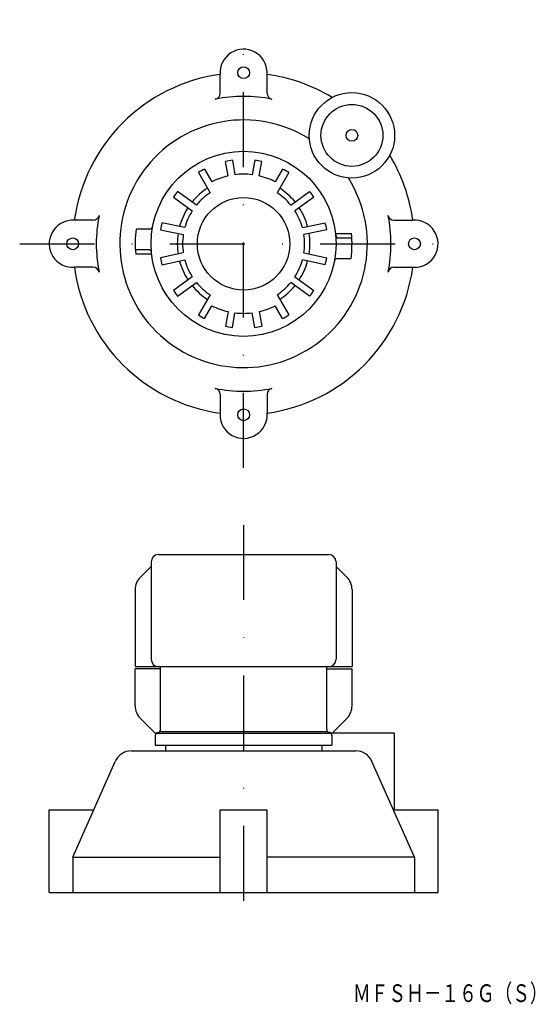
# Model space of a CAD drawing. Extents: x 368 to 455, y -40 to 127.
import ezdxf
from ezdxf.enums import TextEntityAlignment as Align

# ---------------------------------------------------------------- set-up
doc = ezdxf.new("R2010")
doc.units = 0
doc.linetypes.add('DASHDOT', pattern=[25.4, 12.7, -6.35, 0, -6.35])
doc.layers.add('1', color=7, linetype='CONTINUOUS')
doc.styles.add('MDRAFSTD', font='TXT', dxfattribs={"bigfont": 'BIGFONT'})

msp = doc.modelspace()

# ---------------------------------------------------------------- linework, layer by layer
at = {"layer": '1', "color": 7, "linetype": 'DASHDOT'}
for p, q in [((405.98, 51.3), (405.98, 127.3)), ((367.98, 89.3), (443.98, 89.3)), ((405.98, 41.6), (405.98, -25.7))]:
    msp.add_line(p, q, dxfattribs=at)
at = {"layer": '1', "color": 7, "linetype": 'CONTINUOUS'}
for p, q in [((409.97, 114.82), (409.97, 118.58)), ((401.99, 114.82), (401.99, 118.02)), ((399.35, 101.97), (400.6, 99.81)), ((403.34, 100.8), (402.91, 103.27)), ((404.09, 103.47), (404.52, 101.01)), ((407.87, 103.47), (407.43, 101.01)), ((408.61, 100.8), (409.05, 103.27)), ((412.6, 101.97), (411.35, 99.81)), ((398.31, 101.37), (400.29, 97.95)), ((413.64, 101.37), (411.66, 97.95)), ((394.07, 97.21), (397.26, 94.89)), ((397.97, 95.86), (394.77, 98.18)), ((413.99, 95.86), (417.18, 98.18)), ((417.89, 97.21), (414.69, 94.89)), ((380.46, 93.29), (376.7, 93.29)), ((395.99, 92.04), (392.13, 92.86)), ((415.96, 92.04), (419.83, 92.86)), ((431.49, 93.29), (434.7, 93.29)), ((390.06, 91.8), (387.75, 91.8)), ((391.88, 91.68), (395.74, 90.86)), ((420.08, 91.68), (416.21, 90.86)), ((421.58, 91.05), (424.29, 91.05)), ((422.11, 90.3), (424.35, 90.3)), ((389.85, 88.3), (387.6, 88.3)), ((390.38, 87.55), (387.66, 87.55)), ((395.74, 87.74), (391.88, 86.92)), ((416.21, 87.74), (420.08, 86.92)), ((380.46, 85.31), (377.25, 85.31)), ((392.13, 85.74), (395.99, 86.56)), ((419.83, 85.74), (415.96, 86.56)), ((421.9, 86.8), (424.21, 86.8)), ((431.49, 85.31), (435.25, 85.31)), ((397.26, 83.71), (394.07, 81.39)), ((414.69, 83.71), (417.89, 81.39)), ((394.77, 80.42), (397.97, 82.74)), ((417.18, 80.42), (413.99, 82.74)), ((400.29, 80.65), (398.31, 77.23)), ((411.66, 80.65), (413.64, 77.23)), ((399.35, 76.63), (400.6, 78.79)), ((412.6, 76.63), (411.35, 78.79)), ((403.34, 77.8), (402.91, 75.33)), ((404.09, 75.13), (404.52, 77.59)), ((407.87, 75.13), (407.43, 77.59)), ((408.61, 77.8), (409.05, 75.33)), ((401.99, 63.78), (401.99, 60.02)), ((409.97, 63.78), (409.97, 60.58)), ((390.28, 35.35), (390.28, 18.85)), ((391.53, 36.6), (420.43, 36.6)), ((421.68, 35.35), (421.68, 18.85)), ((388.46, 32.78), (390.28, 34.6)), ((423.5, 32.78), (421.68, 34.6)), ((387.58, 30.66), (387.58, 17.6)), ((424.38, 30.66), (424.38, 17.6)), ((387.58, 17.6), (424.38, 17.6)), ((391.88, 17.2), (387.58, 17.2)), ((387.58, 10.94), (387.58, 17.2)), ((391.88, 6.92), (391.88, 17.6)), ((420.08, 6.92), (420.08, 17.6)), ((420.08, 17.2), (424.38, 17.2)), ((424.38, 10.94), (424.38, 17.2)), ((388.46, 8.82), (391.07, 6.21)), ((423.5, 8.82), (420.88, 6.21)), ((390.98, 5.92), (390.98, 4.3)), ((391.16, 6.3), (420.8, 6.3)), ((391.35, 6.4), (391.51, 6.44)), ((420.26, 6.54), (391.7, 6.54)), ((420.61, 6.4), (420.45, 6.44)), ((431.61, 6.3), (420.98, 6.3)), ((420.98, 5.92), (420.98, 4.3)), ((431.61, -6.59), (431.61, 6.3)), ((386.93, 3.3), (425.03, 3.3)), ((376.98, -14.7), (384.19, 1.52)), ((434.98, -14.7), (427.77, 1.52)), ((372.98, -20.7), (372.98, -6.7)), ((372.98, -6.7), (380.53, -6.7)), ((401.99, -20.7), (401.99, -6.7)), ((401.99, -6.7), (409.97, -6.7)), ((409.97, -20.7), (409.97, -6.7)), ((431.42, -6.7), (438.98, -6.7)), ((438.98, -20.7), (438.98, -6.7)), ((376.98, -14.7), (376.98, -20.7)), ((376.98, -14.7), (401.99, -14.7)), ((434.98, -14.7), (409.97, -14.7)), ((434.98, -14.7), (434.98, -20.7)), ((372.98, -20.7), (438.98, -20.7))]:
    msp.add_line(p, q, dxfattribs=at)
at = {"layer": '1', "color": 1, "linetype": 'CONTINUOUS'}
for p, q in [((390.98, 4.3), (420.98, 4.3)), ((392.73, 4.3), (392.73, 3.3)), ((419.23, 4.3), (419.23, 3.3))]:
    msp.add_line(p, q, dxfattribs=at)
at = {"layer": '1', "color": 7, "linetype": 'CONTINUOUS'}
for centre, radius in [((405.98, 118.3), 1), ((424.36, 107.68), 7.25), ((424.36, 107.68), 5.25), ((424.36, 107.68), 1), ((405.98, 89.3), 15.7), ((405.98, 89.3), 7.85), ((376.98, 89.3), 1), ((434.98, 89.3), 1), ((405.98, 60.3), 1)]:
    msp.add_circle(centre, radius, dxfattribs=at)
for centre, radius, start, end in [((405.98, 118.3), 4, 0, 183.9546), ((405.98, 89.3), 29, 97.9091, 172.1467), ((405.98, 89.3), 29, 58.8053, 82.0909), ((400.99, 114.82), 1, 281.0661, 0), ((405.98, 89.3), 25, 78.9339, 101.0661), ((410.97, 114.82), 1, 180, 258.9339), ((405.98, 89.3), 21, 57.9004, 32.0996), ((405.98, 89.3), 29, 7.9091, 31.1947), ((405.98, 89.3), 14.3, 117.5953, 122.4047), ((405.98, 89.3), 14.3, 97.5953, 102.4047), ((405.98, 89.3), 14.3, 77.5953, 82.4047), ((405.98, 89.3), 14.3, 57.5953, 62.4047), ((405.98, 89.3), 11.8, 102.9146, 117.0854), ((405.98, 89.3), 11.8, 82.9146, 97.0854), ((405.98, 89.3), 11.8, 62.9146, 77.0854), ((405.98, 89.3), 11.25, 123.0572, 140.9428), ((405.98, 89.3), 11.25, 39.0572, 56.9428), ((405.98, 89.3), 14.3, 141.5953, 146.4047), ((405.98, 89.3), 10.35, 123.3234, 140.6766), ((405.98, 89.3), 10.35, 39.3234, 56.6766), ((405.98, 89.3), 14.3, 33.5953, 38.4047), ((405.98, 89.3), 11.25, 147.0572, 164.9428), ((405.98, 89.3), 11.25, 15.0572, 32.9428), ((380.46, 94.29), 1, 270, 348.9339), ((405.98, 89.3), 25, 168.9339, 191.0661), ((405.98, 89.3), 10.35, 147.3234, 164.6766), ((405.98, 89.3), 10.35, 15.3234, 32.6766), ((431.49, 94.29), 1, 191.0661, 270), ((405.98, 89.3), 25, 348.9339, 11.0661), ((376.98, 89.3), 4, 90, 273.9546), ((390.06, 92.3), 0.5, 270, 349.3281), ((405.98, 89.3), 14.3, 165.5953, 170.4047), ((405.98, 89.3), 14.3, 9.5953, 14.4047), ((434.98, 89.3), 4, 270, 93.9546), ((405.98, 89.3), 18.4, 172.1911, 185.4576), ((405.98, 89.3), 11.25, 171.0572, 188.9428), ((405.98, 89.3), 10.35, 171.3234, 188.6766), ((405.98, 89.3), 10.35, 351.3234, 8.6766), ((405.98, 89.3), 11.25, 351.0572, 8.9428), ((422.11, 90.8), 0.5, 185.3128, 270), ((405.98, 89.3), 18.4, 352.1911, 5.4576), ((389.85, 87.8), 0.5, 5.3128, 90), ((405.98, 89.3), 14.3, 189.5953, 194.4047), ((405.98, 89.3), 14.3, 345.5953, 350.4047), ((405.98, 89.3), 29, 187.9091, 262.0909), ((380.46, 84.31), 1, 11.0661, 90), ((405.98, 89.3), 11.25, 195.0572, 212.9428), ((405.98, 89.3), 10.35, 195.3234, 212.6766), ((405.98, 89.3), 29, 277.9091, 352.0909), ((405.98, 89.3), 10.35, 327.3234, 344.6766), ((405.98, 89.3), 11.25, 327.0572, 344.9428), ((421.9, 86.3), 0.5, 90, 169.3281), ((431.49, 84.31), 1, 90, 168.9339), ((405.98, 89.3), 11.25, 219.0572, 236.9428), ((405.98, 89.3), 10.35, 219.3234, 236.6766), ((405.98, 89.3), 10.35, 303.3234, 320.6766), ((405.98, 89.3), 11.25, 303.0572, 320.9428), ((405.98, 89.3), 14.3, 213.5953, 218.4047), ((405.98, 89.3), 14.3, 321.5953, 326.4047), ((405.98, 89.3), 11.8, 242.9146, 257.0854), ((405.98, 89.3), 11.8, 282.9146, 297.0854), ((405.98, 89.3), 14.3, 237.5953, 242.4047), ((405.98, 89.3), 11.8, 262.9146, 277.0854), ((405.98, 89.3), 14.3, 297.5953, 302.4047), ((405.98, 89.3), 14.3, 257.5953, 262.4047), ((405.98, 89.3), 14.3, 277.5953, 282.4047), ((400.99, 63.78), 1, 0, 78.9339), ((405.98, 89.3), 25, 258.9339, 281.0661), ((410.97, 63.78), 1, 101.0661, 180), ((405.98, 60.3), 4, 180, 3.9546), ((391.53, 35.35), 1.25, 90, 180), ((420.43, 35.35), 1.25, 0, 90), ((390.58, 30.66), 3, 135, 180), ((421.38, 30.66), 3, 0, 45), ((391.53, 18.85), 1.25, 180, 270), ((420.43, 18.85), 1.25, 270, 0), ((390.58, 10.94), 3, 180, 225), ((421.38, 10.94), 3, 315, 0), ((391.38, 6.92), 0.5, 285, 0), ((420.58, 6.92), 0.5, 180, 255), ((391.48, 5.92), 0.5, 105, 180), ((420.48, 5.92), 0.5, 0, 75), ((386.93, 0.3), 3, 90, 156.0375), ((425.03, 0.3), 3, 23.9625, 90)]:
    msp.add_arc(centre, radius, start, end, dxfattribs=at)

# ---------------------------------------------------------------- texts
at = {"layer": '1', "color": 7, "linetype": 'CONTINUOUS', "style": 'MDRAFSTD', "oblique": 14.9998, "width": 0.867242}
msp.add_text('ＭＦＳＨ－１６Ｇ（Ｓ）', height=3, dxfattribs=at).set_placement((424.54, -39.28), (457.58, -39.28), align=Align.FIT)

doc.saveas('drawing.dxf')
